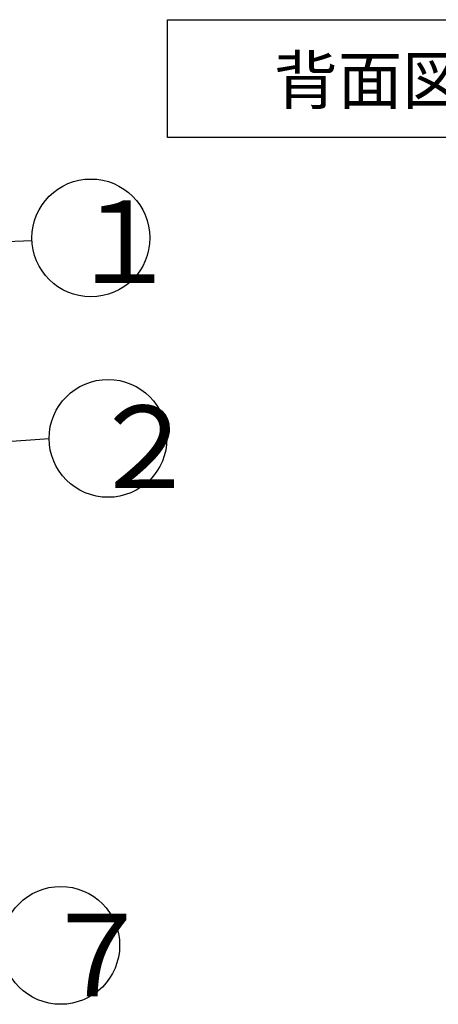
# Model space of a CAD drawing. Extents: x 21 to 621, y 19 to 408.
# Drawn here: x 199 to 234, y 167 to 250 of the extents above; entities that cross this region are included whole.
import ezdxf

# ---------------------------------------------------------------- set-up
doc = ezdxf.new("R2010")
doc.units = 0
doc.layers.get('0').update_dxf_attribs({"linetype": 'CONTINUOUS'})
doc.layers.add('2_ALL_NOTES', color=7, linetype='CONTINUOUS')
doc.styles.add('SLDTEXTSTYLE0', font='MSGOTHIC.TTC', dxfattribs={"width": 0.833333, "bigfont": 'bigfont'})
doc.styles.add('SLDTEXTSTYLE4', font='MSGOTHIC.TTC', dxfattribs={"width": 0.416667, "bigfont": 'bigfont'})

msp = doc.modelspace()

# ---------------------------------------------------------------- linework, layer by layer
at = {"color": 3, "linetype": 'CONTINUOUS'}
for p, q in [((211.07346, 250.201211), (241.07346, 250.201211)), ((211.07346, 240.201211), (211.07346, 250.201211)), ((241.07346, 240.201211), (211.07346, 240.201211)), ((199.56692, 231.439936), (146.830682, 229.219306)), ((201.019047, 214.63593), (174.586632, 212.798707))]:
    msp.add_line(p, q, dxfattribs=at)
for centre in [(204.560981, 231.683564), (206.018898, 214.67453), (202.002746, 171.654302)]:
    msp.add_circle(centre, 5, dxfattribs=at)

# ---------------------------------------------------------------- texts
at = {"layer": '2_ALL_NOTES', "color": 2, "linetype": 'CONTINUOUS', "attachment_point": 1}
for s, insert, char_height, style in [('背面図', (220.073486, 247.055717), 4, 'SLDTEXTSTYLE0'), ('１', (202.587097, 234.856904), 7, 'SLDTEXTSTYLE4'), ('２', (204.307922, 217.45749), 7, 'SLDTEXTSTYLE4'), ('７', (200.288879, 174.32834), 7, 'SLDTEXTSTYLE4')]:
    msp.add_mtext(s, dxfattribs=dict(at, insert=insert, char_height=char_height, style=style))

doc.saveas('drawing.dxf')
